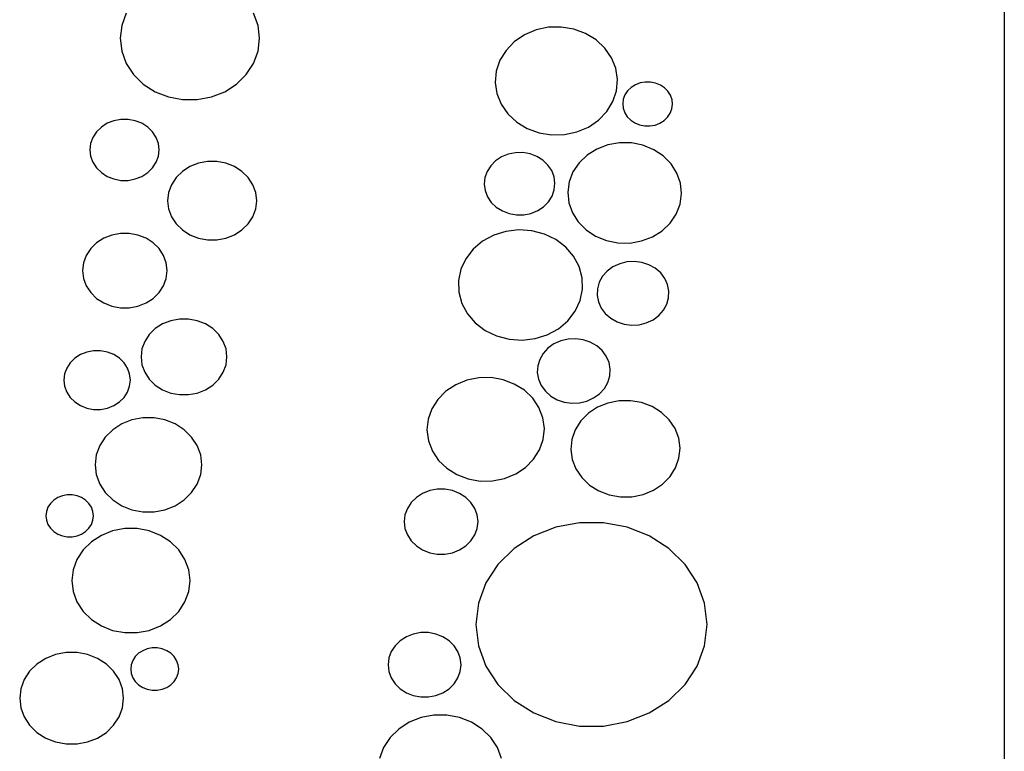
# Model space of a CAD drawing. Units: metres. Extents: x 1.05 to 4.95, y -0.54 to 1.26.
# Drawn here: x 3.79 to 4.02, y 0.91 to 1.08 of the extents above; entities that cross this region are included whole.
import ezdxf

# ---------------------------------------------------------------- set-up
doc = ezdxf.new("R2010")
doc.units = ezdxf.units.M
doc.layers.add('Edges', color=7, linetype='Continuous')

# ---------------------------------------------------------------- blocks, each defined once
blk = doc.blocks.new('laser cut panels fr')
at = {"layer": 'Edges'}
for p, q in [((4.0238, 1.26093), (4.0238, -0.53907)), ((3.81468, 1.08305), (3.81361, 1.08014)), ((3.84606, 1.08014), (3.84499, 1.08305)), ((3.81361, 1.08014), (3.81324, 1.07709)), ((3.84642, 1.07709), (3.84606, 1.08014)), ((3.91227, 1.07908), (3.90952, 1.07792)), ((3.91523, 1.07971), (3.91227, 1.07908)), ((3.91827, 1.07978), (3.91523, 1.07971)), ((3.92127, 1.07929), (3.91827, 1.07978)), ((3.92408, 1.07826), (3.92127, 1.07929)), ((3.81324, 1.07709), (3.81361, 1.07404)), ((3.84606, 1.07404), (3.84642, 1.07709)), ((3.90952, 1.07792), (3.9071, 1.07628)), ((3.92659, 1.07673), (3.92408, 1.07826)), ((3.92868, 1.07478), (3.92659, 1.07673)), ((3.90512, 1.07423), (3.90367, 1.07187)), ((3.9071, 1.07628), (3.90512, 1.07423)), ((3.93028, 1.07248), (3.92868, 1.07478)), ((3.81361, 1.07404), (3.81468, 1.07112)), ((3.84499, 1.07112), (3.84606, 1.07404)), ((3.90367, 1.07187), (3.90281, 1.06929)), ((3.93129, 1.06995), (3.93028, 1.07248)), ((3.81468, 1.07112), (3.81641, 1.06847)), ((3.84325, 1.06847), (3.84499, 1.07112)), ((3.93169, 1.06728), (3.93129, 1.06995)), ((3.81641, 1.06847), (3.81873, 1.06619)), ((3.84093, 1.06619), (3.84325, 1.06847)), ((3.90281, 1.06929), (3.90257, 1.0666)), ((3.93145, 1.06459), (3.93169, 1.06728)), ((3.81873, 1.06619), (3.82154, 1.06438)), ((3.83813, 1.06438), (3.84093, 1.06619)), ((3.90257, 1.0666), (3.90297, 1.06393)), ((3.93493, 1.06539), (3.93409, 1.06459)), ((3.93595, 1.06603), (3.93493, 1.06539)), ((3.93709, 1.06646), (3.93595, 1.06603)), ((3.9383, 1.06667), (3.93709, 1.06646)), ((3.93954, 1.06666), (3.9383, 1.06667)), ((3.94076, 1.06642), (3.93954, 1.06666)), ((3.94188, 1.06596), (3.94076, 1.06642)), ((3.94288, 1.0653), (3.94188, 1.06596)), ((3.9437, 1.06448), (3.94288, 1.0653)), ((3.82154, 1.06438), (3.82471, 1.06314)), ((3.82471, 1.06314), (3.8281, 1.0625)), ((3.8281, 1.0625), (3.83157, 1.0625)), ((3.83157, 1.0625), (3.83496, 1.06314)), ((3.83496, 1.06314), (3.83813, 1.06438)), ((3.90297, 1.06393), (3.90398, 1.06139)), ((3.93059, 1.06201), (3.93145, 1.06459)), ((3.93306, 1.06261), (3.93291, 1.06152)), ((3.93345, 1.06364), (3.93306, 1.06261)), ((3.93409, 1.06459), (3.93345, 1.06364)), ((3.9443, 1.06352), (3.9437, 1.06448)), ((3.94467, 1.06247), (3.9443, 1.06352)), ((3.94478, 1.06138), (3.94467, 1.06247)), ((3.90398, 1.06139), (3.90557, 1.0591)), ((3.92913, 1.05964), (3.93059, 1.06201)), ((3.93291, 1.06152), (3.93302, 1.06042)), ((3.93302, 1.06042), (3.93339, 1.05937)), ((3.94424, 1.05925), (3.94464, 1.06029)), ((3.94464, 1.06029), (3.94478, 1.06138)), ((3.81341, 1.05779), (3.81172, 1.05748)), ((3.81514, 1.05779), (3.81341, 1.05779)), ((3.81683, 1.05748), (3.81514, 1.05779)), ((3.90557, 1.0591), (3.90767, 1.05715)), ((3.92716, 1.0576), (3.92913, 1.05964)), ((3.93339, 1.05937), (3.934, 1.05842)), ((3.934, 1.05842), (3.93482, 1.05759)), ((3.94276, 1.0575), (3.9436, 1.05831)), ((3.9436, 1.05831), (3.94424, 1.05925)), ((3.80875, 1.05596), (3.80759, 1.05482)), ((3.81014, 1.05686), (3.80875, 1.05596)), ((3.81172, 1.05748), (3.81014, 1.05686)), ((3.8184, 1.05686), (3.81683, 1.05748)), ((3.8198, 1.05596), (3.8184, 1.05686)), ((3.82096, 1.05482), (3.8198, 1.05596)), ((3.90767, 1.05715), (3.91018, 1.05562)), ((3.91018, 1.05562), (3.91299, 1.05459)), ((3.92199, 1.0548), (3.92474, 1.05596)), ((3.92474, 1.05596), (3.92716, 1.0576)), ((3.93482, 1.05759), (3.93581, 1.05693)), ((3.93581, 1.05693), (3.93694, 1.05648)), ((3.93694, 1.05648), (3.93815, 1.05623)), ((3.93815, 1.05623), (3.93939, 1.05622)), ((3.93939, 1.05622), (3.94061, 1.05643)), ((3.94061, 1.05643), (3.94175, 1.05687)), ((3.94175, 1.05687), (3.94276, 1.0575)), ((3.80673, 1.0535), (3.80619, 1.05205)), ((3.80759, 1.05482), (3.80673, 1.0535)), ((3.82182, 1.0535), (3.82096, 1.05482)), ((3.82235, 1.05205), (3.82182, 1.0535)), ((3.91299, 1.05459), (3.91599, 1.0541)), ((3.91599, 1.0541), (3.91903, 1.05417)), ((3.91903, 1.05417), (3.92199, 1.0548)), ((3.80619, 1.05205), (3.80601, 1.05053)), ((3.82253, 1.05053), (3.82235, 1.05205)), ((3.92675, 1.05073), (3.92444, 1.04928)), ((3.92936, 1.05172), (3.92675, 1.05073)), ((3.93214, 1.0522), (3.92936, 1.05172)), ((3.93497, 1.05217), (3.93214, 1.0522)), ((3.93773, 1.05162), (3.93497, 1.05217)), ((3.94031, 1.05057), (3.93773, 1.05162)), ((3.80601, 1.05053), (3.80619, 1.04901)), ((3.80619, 1.04901), (3.80673, 1.04756)), ((3.82182, 1.04756), (3.82235, 1.04901)), ((3.82235, 1.04901), (3.82253, 1.05053)), ((3.90406, 1.04886), (3.90265, 1.04793)), ((3.90565, 1.04951), (3.90406, 1.04886)), ((3.90737, 1.04986), (3.90565, 1.04951)), ((3.90913, 1.04988), (3.90737, 1.04986)), ((3.91086, 1.04957), (3.90913, 1.04988)), ((3.91248, 1.04896), (3.91086, 1.04957)), ((3.91391, 1.04806), (3.91248, 1.04896)), ((3.92444, 1.04928), (3.92252, 1.04744)), ((3.94258, 1.04907), (3.94031, 1.05057)), ((3.94444, 1.04719), (3.94258, 1.04907)), ((3.80673, 1.04756), (3.80759, 1.04624)), ((3.80759, 1.04624), (3.80875, 1.0451)), ((3.8198, 1.0451), (3.82096, 1.04624)), ((3.82096, 1.04624), (3.82182, 1.04756)), ((3.82983, 1.04654), (3.82804, 1.04539)), ((3.83186, 1.04734), (3.82983, 1.04654)), ((3.83403, 1.04775), (3.83186, 1.04734)), ((3.83624, 1.04775), (3.83403, 1.04775)), ((3.83841, 1.04734), (3.83624, 1.04775)), ((3.84044, 1.04654), (3.83841, 1.04734)), ((3.84223, 1.04539), (3.84044, 1.04654)), ((3.90148, 1.04676), (3.90062, 1.0454)), ((3.90265, 1.04793), (3.90148, 1.04676)), ((3.91511, 1.04692), (3.91391, 1.04806)), ((3.91601, 1.04558), (3.91511, 1.04692)), ((3.92252, 1.04744), (3.92107, 1.04529)), ((3.94583, 1.045), (3.94444, 1.04719)), ((3.80875, 1.0451), (3.81014, 1.04421)), ((3.81014, 1.04421), (3.81172, 1.04359)), ((3.81172, 1.04359), (3.81341, 1.04327)), ((3.81514, 1.04327), (3.81683, 1.04359)), ((3.81683, 1.04359), (3.8184, 1.04421)), ((3.8184, 1.04421), (3.8198, 1.0451)), ((3.82655, 1.04393), (3.82544, 1.04223)), ((3.82804, 1.04539), (3.82655, 1.04393)), ((3.84372, 1.04393), (3.84223, 1.04539)), ((3.84483, 1.04223), (3.84372, 1.04393)), ((3.9001, 1.04391), (3.89994, 1.04236)), ((3.90062, 1.0454), (3.9001, 1.04391)), ((3.91657, 1.04411), (3.91601, 1.04558)), ((3.91678, 1.04256), (3.91657, 1.04411)), ((3.92107, 1.04529), (3.92016, 1.04292)), ((3.94667, 1.04261), (3.94583, 1.045)), ((3.81341, 1.04327), (3.81514, 1.04327)), ((3.82544, 1.04223), (3.82476, 1.04037)), ((3.84551, 1.04037), (3.84483, 1.04223)), ((3.89994, 1.04236), (3.90015, 1.04082)), ((3.91662, 1.04101), (3.91678, 1.04256)), ((3.92016, 1.04292), (3.91982, 1.04043)), ((3.94693, 1.04011), (3.94667, 1.04261)), ((3.82476, 1.04037), (3.82453, 1.03842)), ((3.84574, 1.03842), (3.84551, 1.04037)), ((3.90015, 1.04082), (3.90071, 1.03935)), ((3.90071, 1.03935), (3.90161, 1.03801)), ((3.91524, 1.03817), (3.9161, 1.03952)), ((3.9161, 1.03952), (3.91662, 1.04101)), ((3.91982, 1.04043), (3.92008, 1.03793)), ((3.94659, 1.03763), (3.94693, 1.04011)), ((3.82453, 1.03842), (3.82476, 1.03647)), ((3.84551, 1.03647), (3.84574, 1.03842)), ((3.90161, 1.03801), (3.90281, 1.03686)), ((3.90281, 1.03686), (3.90425, 1.03597)), ((3.91267, 1.03606), (3.91408, 1.037)), ((3.91408, 1.037), (3.91524, 1.03817)), ((3.92008, 1.03793), (3.92092, 1.03554)), ((3.94568, 1.03525), (3.94659, 1.03763)), ((3.82476, 1.03647), (3.82544, 1.03461)), ((3.82544, 1.03461), (3.82655, 1.03291)), ((3.84372, 1.03291), (3.84483, 1.03461)), ((3.84483, 1.03461), (3.84551, 1.03647)), ((3.90425, 1.03597), (3.90586, 1.03535)), ((3.90586, 1.03535), (3.90759, 1.03505)), ((3.90759, 1.03505), (3.90935, 1.03507)), ((3.90935, 1.03507), (3.91107, 1.03541)), ((3.91107, 1.03541), (3.91267, 1.03606)), ((3.92092, 1.03554), (3.92231, 1.03335)), ((3.94424, 1.0331), (3.94568, 1.03525)), ((3.82655, 1.03291), (3.82804, 1.03145)), ((3.84223, 1.03145), (3.84372, 1.03291)), ((3.92231, 1.03335), (3.92418, 1.03147)), ((3.94231, 1.03126), (3.94424, 1.0331)), ((3.81123, 1.03024), (3.80931, 1.02948)), ((3.81329, 1.03063), (3.81123, 1.03024)), ((3.8154, 1.03063), (3.81329, 1.03063)), ((3.81746, 1.03024), (3.8154, 1.03063)), ((3.81938, 1.02948), (3.81746, 1.03024)), ((3.82804, 1.03145), (3.82983, 1.0303)), ((3.82983, 1.0303), (3.83186, 1.0295)), ((3.83186, 1.0295), (3.83403, 1.02909)), ((3.83624, 1.02909), (3.83841, 1.0295)), ((3.83841, 1.0295), (3.84044, 1.0303)), ((3.84044, 1.0303), (3.84223, 1.03145)), ((3.90218, 1.0302), (3.89954, 1.02876)), ((3.90511, 1.03111), (3.90218, 1.0302)), ((3.90818, 1.03147), (3.90511, 1.03111)), ((3.91128, 1.03125), (3.90818, 1.03147)), ((3.91425, 1.03048), (3.91128, 1.03125)), ((3.91698, 1.02917), (3.91425, 1.03048)), ((3.92418, 1.03147), (3.92645, 1.02997)), ((3.92645, 1.02997), (3.92902, 1.02892)), ((3.93739, 1.02883), (3.94, 1.02981)), ((3.94, 1.02981), (3.94231, 1.03126)), ((3.80761, 1.02839), (3.8062, 1.027)), ((3.80931, 1.02948), (3.80761, 1.02839)), ((3.82109, 1.02839), (3.81938, 1.02948)), ((3.8225, 1.027), (3.82109, 1.02839)), ((3.83403, 1.02909), (3.83624, 1.02909)), ((3.89954, 1.02876), (3.89728, 1.02687)), ((3.91934, 1.02738), (3.91698, 1.02917)), ((3.92123, 1.02521), (3.91934, 1.02738)), ((3.92902, 1.02892), (3.93178, 1.02837)), ((3.93178, 1.02837), (3.93462, 1.02834)), ((3.93462, 1.02834), (3.93739, 1.02883)), ((3.80515, 1.02539), (3.80449, 1.02362)), ((3.8062, 1.027), (3.80515, 1.02539)), ((3.82355, 1.02539), (3.8225, 1.027)), ((3.8242, 1.02362), (3.82355, 1.02539)), ((3.89728, 1.02687), (3.89553, 1.02461)), ((3.92256, 1.02273), (3.92123, 1.02521)), ((3.80449, 1.02362), (3.80427, 1.02177)), ((3.82442, 1.02177), (3.8242, 1.02362)), ((3.89553, 1.02461), (3.89434, 1.02208)), ((3.92329, 1.02006), (3.92256, 1.02273)), ((3.9306, 1.02268), (3.92922, 1.02167)), ((3.93219, 1.02342), (3.9306, 1.02268)), ((3.93391, 1.02385), (3.93219, 1.02342)), ((3.9357, 1.02395), (3.93391, 1.02385)), ((3.93748, 1.02372), (3.9357, 1.02395)), ((3.93916, 1.02318), (3.93748, 1.02372)), ((3.94067, 1.02233), (3.93916, 1.02318)), ((3.80427, 1.02177), (3.80449, 1.01992)), ((3.8242, 1.01992), (3.82442, 1.02177)), ((3.89434, 1.02208), (3.89377, 1.01938)), ((3.92811, 1.02042), (3.92732, 1.019)), ((3.92922, 1.02167), (3.92811, 1.02042)), ((3.94196, 1.02122), (3.94067, 1.02233)), ((3.94296, 1.01991), (3.94196, 1.02122)), ((3.80449, 1.01992), (3.80515, 1.01815)), ((3.80515, 1.01815), (3.8062, 1.01653)), ((3.8225, 1.01653), (3.82355, 1.01815)), ((3.82355, 1.01815), (3.8242, 1.01992)), ((3.89377, 1.01938), (3.89385, 1.01664)), ((3.92337, 1.01732), (3.92329, 1.02006)), ((3.92732, 1.019), (3.92688, 1.01746)), ((3.94362, 1.01843), (3.94296, 1.01991)), ((3.94392, 1.01687), (3.94362, 1.01843)), ((3.8062, 1.01653), (3.80761, 1.01515)), ((3.82109, 1.01515), (3.8225, 1.01653)), ((3.89385, 1.01664), (3.89458, 1.01397)), ((3.9228, 1.01462), (3.92337, 1.01732)), ((3.92688, 1.01746), (3.92681, 1.01588)), ((3.92681, 1.01588), (3.92711, 1.01432)), ((3.94385, 1.01529), (3.94392, 1.01687)), ((3.80761, 1.01515), (3.80931, 1.01406)), ((3.80931, 1.01406), (3.81123, 1.0133)), ((3.81123, 1.0133), (3.81329, 1.01291)), ((3.8154, 1.01291), (3.81746, 1.0133)), ((3.81746, 1.0133), (3.81938, 1.01406)), ((3.81938, 1.01406), (3.82109, 1.01515)), ((3.89458, 1.01397), (3.89592, 1.01149)), ((3.92161, 1.01209), (3.9228, 1.01462)), ((3.92711, 1.01432), (3.92778, 1.01284)), ((3.94262, 1.01233), (3.94341, 1.01375)), ((3.94341, 1.01375), (3.94385, 1.01529)), ((3.81329, 1.01291), (3.8154, 1.01291)), ((3.89592, 1.01149), (3.8978, 1.00932)), ((3.91986, 1.00983), (3.92161, 1.01209)), ((3.92778, 1.01284), (3.92877, 1.01153)), ((3.92877, 1.01153), (3.93006, 1.01042)), ((3.94013, 1.01007), (3.94151, 1.01108)), ((3.94151, 1.01108), (3.94262, 1.01233)), ((3.82331, 1.00907), (3.82158, 1.00795)), ((3.82526, 1.00983), (3.82331, 1.00907)), ((3.82736, 1.01023), (3.82526, 1.00983)), ((3.8295, 1.01023), (3.82736, 1.01023)), ((3.83159, 1.00983), (3.8295, 1.01023)), ((3.83354, 1.00907), (3.83159, 1.00983)), ((3.83527, 1.00795), (3.83354, 1.00907)), ((3.8978, 1.00932), (3.90016, 1.00753)), ((3.91761, 1.00794), (3.91986, 1.00983)), ((3.93006, 1.01042), (3.93157, 1.00957)), ((3.93157, 1.00957), (3.93325, 1.00902)), ((3.93325, 1.00902), (3.93503, 1.0088)), ((3.93503, 1.0088), (3.93682, 1.0089)), ((3.93682, 1.0089), (3.93854, 1.00933)), ((3.93854, 1.00933), (3.94013, 1.01007)), ((3.82015, 1.00655), (3.81908, 1.00491)), ((3.82158, 1.00795), (3.82015, 1.00655)), ((3.8367, 1.00655), (3.83527, 1.00795)), ((3.83777, 1.00491), (3.8367, 1.00655)), ((3.90016, 1.00753), (3.90289, 1.00623)), ((3.90289, 1.00623), (3.90587, 1.00545)), ((3.91204, 1.00559), (3.91496, 1.0065)), ((3.91496, 1.0065), (3.91761, 1.00794)), ((3.81908, 1.00491), (3.81842, 1.00311)), ((3.83844, 1.00311), (3.83777, 1.00491)), ((3.90587, 1.00545), (3.90896, 1.00523)), ((3.90896, 1.00523), (3.91204, 1.00559)), ((3.91652, 1.00433), (3.9151, 1.00332)), ((3.91814, 1.00506), (3.91652, 1.00433)), ((3.91989, 1.00548), (3.91814, 1.00506)), ((3.92171, 1.00556), (3.91989, 1.00548)), ((3.9235, 1.00531), (3.92171, 1.00556)), ((3.9252, 1.00474), (3.9235, 1.00531)), ((3.92673, 1.00386), (3.9252, 1.00474)), ((3.92801, 1.00272), (3.92673, 1.00386)), ((3.80377, 1.00177), (3.80242, 1.00091)), ((3.80528, 1.00236), (3.80377, 1.00177)), ((3.8069, 1.00267), (3.80528, 1.00236)), ((3.80856, 1.00267), (3.8069, 1.00267)), ((3.81018, 1.00236), (3.80856, 1.00267)), ((3.81169, 1.00177), (3.81018, 1.00236)), ((3.81303, 1.00091), (3.81169, 1.00177)), ((3.81842, 1.00311), (3.81819, 1.00123)), ((3.83866, 1.00123), (3.83844, 1.00311)), ((3.91396, 1.00207), (3.91314, 1.00064)), ((3.9151, 1.00332), (3.91396, 1.00207)), ((3.929, 1.00138), (3.92801, 1.00272)), ((3.92965, 0.99988), (3.929, 1.00138)), ((3.80132, 0.99982), (3.80049, 0.99855)), ((3.80242, 1.00091), (3.80132, 0.99982)), ((3.81414, 0.99982), (3.81303, 1.00091)), ((3.81497, 0.99855), (3.81414, 0.99982)), ((3.81819, 1.00123), (3.81842, 0.99935)), ((3.81842, 0.99935), (3.81908, 0.99755)), ((3.83777, 0.99755), (3.83844, 0.99935)), ((3.83844, 0.99935), (3.83866, 1.00123)), ((3.91266, 0.99909), (3.91257, 0.99748)), ((3.91314, 1.00064), (3.91266, 0.99909)), ((3.92994, 0.99829), (3.92965, 0.99988)), ((3.79998, 0.99716), (3.7998, 0.9957)), ((3.80049, 0.99855), (3.79998, 0.99716)), ((3.81548, 0.99716), (3.81497, 0.99855)), ((3.81565, 0.9957), (3.81548, 0.99716)), ((3.81908, 0.99755), (3.82015, 0.99591)), ((3.8367, 0.99591), (3.83777, 0.99755)), ((3.91257, 0.99748), (3.91285, 0.9959)), ((3.92937, 0.99513), (3.92984, 0.99668)), ((3.92984, 0.99668), (3.92994, 0.99829)), ((3.7998, 0.9957), (3.79998, 0.99424)), ((3.81548, 0.99424), (3.81565, 0.9957)), ((3.82015, 0.99591), (3.82158, 0.99451)), ((3.82158, 0.99451), (3.82331, 0.99339)), ((3.83354, 0.99339), (3.83527, 0.99451)), ((3.83527, 0.99451), (3.8367, 0.99591)), ((3.89313, 0.9946), (3.89078, 0.99306)), ((3.89578, 0.99568), (3.89313, 0.9946)), ((3.89863, 0.99626), (3.89578, 0.99568)), ((3.90155, 0.99629), (3.89863, 0.99626)), ((3.90442, 0.99578), (3.90155, 0.99629)), ((3.9071, 0.99476), (3.90442, 0.99578)), ((3.90949, 0.99327), (3.9071, 0.99476)), ((3.91285, 0.9959), (3.91351, 0.9944)), ((3.91351, 0.9944), (3.9145, 0.99305)), ((3.92855, 0.9937), (3.92937, 0.99513)), ((3.79998, 0.99424), (3.80049, 0.99285)), ((3.80049, 0.99285), (3.80132, 0.99158)), ((3.81414, 0.99158), (3.81497, 0.99285)), ((3.81497, 0.99285), (3.81548, 0.99424)), ((3.82331, 0.99339), (3.82526, 0.99262)), ((3.82526, 0.99262), (3.82736, 0.99223)), ((3.82736, 0.99223), (3.8295, 0.99223)), ((3.8295, 0.99223), (3.83159, 0.99262)), ((3.83159, 0.99262), (3.83354, 0.99339)), ((3.89078, 0.99306), (3.88886, 0.99111)), ((3.91147, 0.99138), (3.90949, 0.99327)), ((3.9145, 0.99305), (3.91578, 0.99191)), ((3.92599, 0.99144), (3.9274, 0.99245)), ((3.9274, 0.99245), (3.92855, 0.9937)), ((3.80132, 0.99158), (3.80242, 0.99049)), ((3.80242, 0.99049), (3.80377, 0.98963)), ((3.80377, 0.98963), (3.80528, 0.98903)), ((3.81018, 0.98903), (3.81169, 0.98963)), ((3.81169, 0.98963), (3.81303, 0.99049)), ((3.81303, 0.99049), (3.81414, 0.99158)), ((3.88886, 0.99111), (3.88743, 0.98886)), ((3.91297, 0.98916), (3.91147, 0.99138)), ((3.91578, 0.99191), (3.91731, 0.99103)), ((3.91731, 0.99103), (3.919, 0.99046)), ((3.919, 0.99046), (3.9208, 0.99021)), ((3.9208, 0.99021), (3.92261, 0.99029)), ((3.92261, 0.99029), (3.92437, 0.99071)), ((3.92437, 0.99071), (3.92599, 0.99144)), ((3.92939, 0.99023), (3.92692, 0.98923)), ((3.93204, 0.99076), (3.92939, 0.99023)), ((3.93476, 0.9908), (3.93204, 0.99076)), ((3.93742, 0.99033), (3.93476, 0.9908)), ((3.93992, 0.98938), (3.93742, 0.99033)), ((3.80528, 0.98903), (3.8069, 0.98873)), ((3.8069, 0.98873), (3.80856, 0.98873)), ((3.80856, 0.98873), (3.81018, 0.98903)), ((3.88743, 0.98886), (3.88656, 0.98639)), ((3.91391, 0.98671), (3.91297, 0.98916)), ((3.92474, 0.98779), (3.92295, 0.98598)), ((3.92692, 0.98923), (3.92474, 0.98779)), ((3.94214, 0.98799), (3.93992, 0.98938)), ((3.94399, 0.98623), (3.94214, 0.98799)), ((3.8136, 0.98527), (3.81145, 0.98388)), ((3.81603, 0.98622), (3.8136, 0.98527)), ((3.81863, 0.98671), (3.81603, 0.98622)), ((3.82129, 0.98671), (3.81863, 0.98671)), ((3.82389, 0.98622), (3.82129, 0.98671)), ((3.82632, 0.98527), (3.82389, 0.98622)), ((3.82847, 0.98388), (3.82632, 0.98527)), ((3.88656, 0.98639), (3.8863, 0.98382)), ((3.91425, 0.98414), (3.91391, 0.98671)), ((3.92295, 0.98598), (3.92162, 0.98388)), ((3.94538, 0.98416), (3.94399, 0.98623)), ((3.81145, 0.98388), (3.80967, 0.98214)), ((3.83025, 0.98214), (3.82847, 0.98388)), ((3.8863, 0.98382), (3.88664, 0.98125)), ((3.91398, 0.98157), (3.91425, 0.98414)), ((3.92162, 0.98388), (3.92081, 0.98159)), ((3.94625, 0.98188), (3.94538, 0.98416)), ((3.80967, 0.98214), (3.80835, 0.9801)), ((3.83158, 0.9801), (3.83025, 0.98214)), ((3.88664, 0.98125), (3.88758, 0.97881)), ((3.91312, 0.9791), (3.91398, 0.98157)), ((3.92081, 0.98159), (3.92056, 0.9792)), ((3.94657, 0.9795), (3.94625, 0.98188)), ((3.80835, 0.9801), (3.80752, 0.97787)), ((3.8324, 0.97787), (3.83158, 0.9801)), ((3.88758, 0.97881), (3.88907, 0.97659)), ((3.91169, 0.97685), (3.91312, 0.9791)), ((3.92056, 0.9792), (3.92088, 0.97681)), ((3.94632, 0.9771), (3.94657, 0.9795)), ((3.80752, 0.97787), (3.80725, 0.97553)), ((3.83268, 0.97553), (3.8324, 0.97787)), ((3.88907, 0.97659), (3.89106, 0.97469)), ((3.90976, 0.97491), (3.91169, 0.97685)), ((3.92088, 0.97681), (3.92176, 0.97453)), ((3.94552, 0.97481), (3.94632, 0.9771)), ((3.80725, 0.97553), (3.80752, 0.97319)), ((3.8324, 0.97319), (3.83268, 0.97553)), ((3.89106, 0.97469), (3.89344, 0.9732)), ((3.90477, 0.97228), (3.90742, 0.97336)), ((3.90742, 0.97336), (3.90976, 0.97491)), ((3.92176, 0.97453), (3.92315, 0.97247)), ((3.94419, 0.97271), (3.94552, 0.97481)), ((3.80752, 0.97319), (3.80835, 0.97095)), ((3.80835, 0.97095), (3.80967, 0.96892)), ((3.83025, 0.96892), (3.83158, 0.97095)), ((3.83158, 0.97095), (3.8324, 0.97319)), ((3.89344, 0.9732), (3.89613, 0.97218)), ((3.89613, 0.97218), (3.89899, 0.97167)), ((3.89899, 0.97167), (3.90192, 0.97171)), ((3.90192, 0.97171), (3.90477, 0.97228)), ((3.92315, 0.97247), (3.92499, 0.9707)), ((3.94022, 0.96946), (3.94239, 0.9709)), ((3.94239, 0.9709), (3.94419, 0.97271)), ((3.80967, 0.96892), (3.81145, 0.96717)), ((3.82847, 0.96717), (3.83025, 0.96892)), ((3.88526, 0.96872), (3.88377, 0.96776)), ((3.88694, 0.96938), (3.88526, 0.96872)), ((3.88874, 0.96972), (3.88694, 0.96938)), ((3.89058, 0.96972), (3.88874, 0.96972)), ((3.89237, 0.96938), (3.89058, 0.96972)), ((3.89405, 0.96872), (3.89237, 0.96938)), ((3.89554, 0.96776), (3.89405, 0.96872)), ((3.92499, 0.9707), (3.92721, 0.96931)), ((3.92721, 0.96931), (3.92971, 0.96837)), ((3.93775, 0.96846), (3.94022, 0.96946)), ((3.79662, 0.96632), (3.79603, 0.96541)), ((3.79742, 0.9671), (3.79662, 0.96632)), ((3.79837, 0.96771), (3.79742, 0.9671)), ((3.79946, 0.96814), (3.79837, 0.96771)), ((3.80062, 0.96836), (3.79946, 0.96814)), ((3.8018, 0.96836), (3.80062, 0.96836)), ((3.80296, 0.96814), (3.8018, 0.96836)), ((3.80404, 0.96771), (3.80296, 0.96814)), ((3.805, 0.9671), (3.80404, 0.96771)), ((3.80579, 0.96632), (3.805, 0.9671)), ((3.80639, 0.96541), (3.80579, 0.96632)), ((3.81145, 0.96717), (3.8136, 0.96579)), ((3.82632, 0.96579), (3.82847, 0.96717)), ((3.88254, 0.96656), (3.88162, 0.96515)), ((3.88377, 0.96776), (3.88254, 0.96656)), ((3.89677, 0.96656), (3.89554, 0.96776)), ((3.89769, 0.96515), (3.89677, 0.96656)), ((3.92971, 0.96837), (3.93238, 0.9679)), ((3.93238, 0.9679), (3.9351, 0.96793)), ((3.9351, 0.96793), (3.93775, 0.96846)), ((3.79566, 0.96442), (3.79554, 0.96337)), ((3.79603, 0.96541), (3.79566, 0.96442)), ((3.80675, 0.96442), (3.80639, 0.96541)), ((3.80688, 0.96337), (3.80675, 0.96442)), ((3.8136, 0.96579), (3.81603, 0.96483)), ((3.81603, 0.96483), (3.81863, 0.96434)), ((3.81863, 0.96434), (3.82129, 0.96434)), ((3.82129, 0.96434), (3.82389, 0.96483)), ((3.82389, 0.96483), (3.82632, 0.96579)), ((3.88162, 0.96515), (3.88105, 0.9636)), ((3.89826, 0.9636), (3.89769, 0.96515)), ((3.79554, 0.96337), (3.79566, 0.96233)), ((3.79566, 0.96233), (3.79603, 0.96134)), ((3.80639, 0.96134), (3.80675, 0.96233)), ((3.80675, 0.96233), (3.80688, 0.96337)), ((3.88105, 0.9636), (3.88086, 0.96199)), ((3.88086, 0.96199), (3.88105, 0.96037)), ((3.89845, 0.96199), (3.89826, 0.9636)), ((3.89826, 0.96037), (3.89845, 0.96199)), ((3.9226, 0.96171), (3.91697, 0.96065)), ((3.92835, 0.96171), (3.9226, 0.96171)), ((3.93398, 0.96065), (3.92835, 0.96171)), ((3.79603, 0.96134), (3.79662, 0.96043)), ((3.79662, 0.96043), (3.79742, 0.95965)), ((3.79742, 0.95965), (3.79837, 0.95903)), ((3.80404, 0.95903), (3.805, 0.95965)), ((3.805, 0.95965), (3.80579, 0.96043)), ((3.80579, 0.96043), (3.80639, 0.96134)), ((3.81143, 0.95979), (3.80874, 0.95873)), ((3.81431, 0.96033), (3.81143, 0.95979)), ((3.81726, 0.96033), (3.81431, 0.96033)), ((3.82014, 0.95979), (3.81726, 0.96033)), ((3.82283, 0.95873), (3.82014, 0.95979)), ((3.88105, 0.96037), (3.88162, 0.95882)), ((3.89769, 0.95882), (3.89826, 0.96037)), ((3.91697, 0.96065), (3.91171, 0.95858)), ((3.93924, 0.95858), (3.93398, 0.96065)), ((3.79837, 0.95903), (3.79946, 0.95861)), ((3.79946, 0.95861), (3.80062, 0.95839)), ((3.80062, 0.95839), (3.8018, 0.95839)), ((3.8018, 0.95839), (3.80296, 0.95861)), ((3.80296, 0.95861), (3.80404, 0.95903)), ((3.80636, 0.9572), (3.80439, 0.95526)), ((3.80874, 0.95873), (3.80636, 0.9572)), ((3.82521, 0.9572), (3.82283, 0.95873)), ((3.82718, 0.95526), (3.82521, 0.9572)), ((3.88162, 0.95882), (3.88254, 0.95741)), ((3.88254, 0.95741), (3.88377, 0.95621)), ((3.89554, 0.95621), (3.89677, 0.95741)), ((3.89677, 0.95741), (3.89769, 0.95882)), ((3.91171, 0.95858), (3.90706, 0.95559)), ((3.9439, 0.95559), (3.93924, 0.95858)), ((3.80439, 0.95526), (3.80292, 0.95301)), ((3.82866, 0.95301), (3.82718, 0.95526)), ((3.88377, 0.95621), (3.88526, 0.95525)), ((3.88526, 0.95525), (3.88694, 0.95459)), ((3.88694, 0.95459), (3.88874, 0.95425)), ((3.89058, 0.95425), (3.89237, 0.95459)), ((3.89237, 0.95459), (3.89405, 0.95525)), ((3.89405, 0.95525), (3.89554, 0.95621)), ((3.90706, 0.95559), (3.90321, 0.95181)), ((3.94775, 0.95181), (3.9439, 0.95559)), ((3.80292, 0.95301), (3.80201, 0.95053)), ((3.82957, 0.95053), (3.82866, 0.95301)), ((3.88874, 0.95425), (3.89058, 0.95425)), ((3.80201, 0.95053), (3.8017, 0.94794)), ((3.82987, 0.94794), (3.82957, 0.95053)), ((3.90321, 0.95181), (3.90033, 0.9474)), ((3.95062, 0.9474), (3.94775, 0.95181)), ((3.8017, 0.94794), (3.80201, 0.94535)), ((3.82957, 0.94535), (3.82987, 0.94794)), ((3.80201, 0.94535), (3.80292, 0.94288)), ((3.82866, 0.94288), (3.82957, 0.94535)), ((3.90033, 0.9474), (3.89855, 0.94256)), ((3.9524, 0.94256), (3.95062, 0.9474)), ((3.80292, 0.94288), (3.80439, 0.94062)), ((3.82718, 0.94062), (3.82866, 0.94288)), ((3.80439, 0.94062), (3.80636, 0.93869)), ((3.82521, 0.93869), (3.82718, 0.94062)), ((3.89855, 0.94256), (3.89795, 0.9375)), ((3.953, 0.9375), (3.9524, 0.94256)), ((3.80636, 0.93869), (3.80874, 0.93716)), ((3.82283, 0.93716), (3.82521, 0.93869)), ((3.80874, 0.93716), (3.81143, 0.9361)), ((3.81143, 0.9361), (3.81431, 0.93556)), ((3.81726, 0.93556), (3.82014, 0.9361)), ((3.82014, 0.9361), (3.82283, 0.93716)), ((3.89795, 0.9375), (3.89855, 0.93244)), ((3.9524, 0.93244), (3.953, 0.9375)), ((3.81431, 0.93556), (3.81726, 0.93556)), ((3.87991, 0.93363), (3.87869, 0.93244)), ((3.88138, 0.93458), (3.87991, 0.93363)), ((3.88304, 0.93523), (3.88138, 0.93458)), ((3.88482, 0.93557), (3.88304, 0.93523)), ((3.88663, 0.93557), (3.88482, 0.93557)), ((3.88841, 0.93523), (3.88663, 0.93557)), ((3.89008, 0.93458), (3.88841, 0.93523)), ((3.89155, 0.93363), (3.89008, 0.93458)), ((3.89276, 0.93244), (3.89155, 0.93363)), ((3.81859, 0.93125), (3.81762, 0.93063)), ((3.81968, 0.93168), (3.81859, 0.93125)), ((3.82085, 0.9319), (3.81968, 0.93168)), ((3.82204, 0.9319), (3.82085, 0.9319)), ((3.82321, 0.93168), (3.82204, 0.9319)), ((3.82431, 0.93125), (3.82321, 0.93168)), ((3.82527, 0.93063), (3.82431, 0.93125)), ((3.87778, 0.93105), (3.87722, 0.92952)), ((3.87869, 0.93244), (3.87778, 0.93105)), ((3.89367, 0.93105), (3.89276, 0.93244)), ((3.89423, 0.92952), (3.89367, 0.93105)), ((3.89855, 0.93244), (3.90033, 0.9276)), ((3.95062, 0.9276), (3.9524, 0.93244)), ((3.79548, 0.92939), (3.79338, 0.92804)), ((3.79784, 0.93032), (3.79548, 0.92939)), ((3.80037, 0.93079), (3.79784, 0.93032)), ((3.80295, 0.93079), (3.80037, 0.93079)), ((3.80548, 0.93032), (3.80295, 0.93079)), ((3.80784, 0.92939), (3.80548, 0.93032)), ((3.80993, 0.92804), (3.80784, 0.92939)), ((3.81622, 0.92893), (3.81585, 0.92793)), ((3.81682, 0.92985), (3.81622, 0.92893)), ((3.81762, 0.93063), (3.81682, 0.92985)), ((3.82607, 0.92985), (3.82527, 0.93063)), ((3.82667, 0.92893), (3.82607, 0.92985)), ((3.82704, 0.92793), (3.82667, 0.92893)), ((3.87722, 0.92952), (3.87703, 0.92792)), ((3.89442, 0.92792), (3.89423, 0.92952)), ((3.79165, 0.92635), (3.79036, 0.92437)), ((3.79338, 0.92804), (3.79165, 0.92635)), ((3.81166, 0.92635), (3.80993, 0.92804)), ((3.81296, 0.92437), (3.81166, 0.92635)), ((3.81585, 0.92793), (3.81573, 0.92688)), ((3.81573, 0.92688), (3.81585, 0.92582)), ((3.82716, 0.92688), (3.82704, 0.92793)), ((3.82704, 0.92582), (3.82716, 0.92688)), ((3.87703, 0.92792), (3.87722, 0.92632)), ((3.87722, 0.92632), (3.87778, 0.92479)), ((3.89367, 0.92479), (3.89423, 0.92632)), ((3.89423, 0.92632), (3.89442, 0.92792)), ((3.90033, 0.9276), (3.90321, 0.9232)), ((3.94775, 0.9232), (3.95062, 0.9276)), ((3.79036, 0.92437), (3.78956, 0.92219)), ((3.81376, 0.92219), (3.81296, 0.92437)), ((3.81585, 0.92582), (3.81622, 0.92482)), ((3.81622, 0.92482), (3.81682, 0.9239)), ((3.82607, 0.9239), (3.82667, 0.92482)), ((3.82667, 0.92482), (3.82704, 0.92582)), ((3.87778, 0.92479), (3.87869, 0.9234)), ((3.89276, 0.9234), (3.89367, 0.92479)), ((3.78956, 0.92219), (3.78929, 0.91992)), ((3.81403, 0.91992), (3.81376, 0.92219)), ((3.81682, 0.9239), (3.81762, 0.92312)), ((3.81762, 0.92312), (3.81859, 0.9225)), ((3.81859, 0.9225), (3.81968, 0.92207)), ((3.81968, 0.92207), (3.82085, 0.92185)), ((3.82085, 0.92185), (3.82204, 0.92185)), ((3.82204, 0.92185), (3.82321, 0.92207)), ((3.82321, 0.92207), (3.82431, 0.9225)), ((3.82431, 0.9225), (3.82527, 0.92312)), ((3.82527, 0.92312), (3.82607, 0.9239)), ((3.87869, 0.9234), (3.87991, 0.9222)), ((3.87991, 0.9222), (3.88138, 0.92126)), ((3.89008, 0.92126), (3.89155, 0.9222)), ((3.89155, 0.9222), (3.89276, 0.9234)), ((3.90321, 0.9232), (3.90706, 0.91942)), ((3.9439, 0.91942), (3.94775, 0.9232)), ((3.78929, 0.91992), (3.78956, 0.91764)), ((3.81376, 0.91764), (3.81403, 0.91992)), ((3.88138, 0.92126), (3.88304, 0.9206)), ((3.88304, 0.9206), (3.88482, 0.92027)), ((3.88482, 0.92027), (3.88663, 0.92027)), ((3.88663, 0.92027), (3.88841, 0.9206)), ((3.88841, 0.9206), (3.89008, 0.92126)), ((3.90706, 0.91942), (3.91171, 0.91643)), ((3.93924, 0.91643), (3.9439, 0.91942)), ((3.78956, 0.91764), (3.79036, 0.91547)), ((3.81296, 0.91547), (3.81376, 0.91764)), ((3.79036, 0.91547), (3.79165, 0.91349)), ((3.81166, 0.91349), (3.81296, 0.91547)), ((3.88491, 0.91534), (3.88208, 0.91422)), ((3.88795, 0.91591), (3.88491, 0.91534)), ((3.89105, 0.91591), (3.88795, 0.91591)), ((3.89408, 0.91534), (3.89105, 0.91591)), ((3.89692, 0.91422), (3.89408, 0.91534)), ((3.91171, 0.91643), (3.91697, 0.91436)), ((3.93398, 0.91436), (3.93924, 0.91643)), ((3.79165, 0.91349), (3.79338, 0.91179)), ((3.80993, 0.91179), (3.81166, 0.91349)), ((3.87957, 0.91261), (3.87749, 0.91057)), ((3.88208, 0.91422), (3.87957, 0.91261)), ((3.89943, 0.91261), (3.89692, 0.91422)), ((3.9015, 0.91057), (3.89943, 0.91261)), ((3.91697, 0.91436), (3.9226, 0.9133)), ((3.9226, 0.9133), (3.92835, 0.9133)), ((3.92835, 0.9133), (3.93398, 0.91436)), ((3.79338, 0.91179), (3.79548, 0.91045)), ((3.79548, 0.91045), (3.79784, 0.90952)), ((3.80548, 0.90952), (3.80784, 0.91045)), ((3.80784, 0.91045), (3.80993, 0.91179)), ((3.87749, 0.91057), (3.87594, 0.9082)), ((3.90306, 0.9082), (3.9015, 0.91057)), ((3.79784, 0.90952), (3.80037, 0.90904)), ((3.80037, 0.90904), (3.80295, 0.90904)), ((3.80295, 0.90904), (3.80548, 0.90952)), ((3.87594, 0.9082), (3.87498, 0.90559)), ((3.90401, 0.90559), (3.90306, 0.9082))]:
    blk.add_line(p, q, dxfattribs=at)

msp = doc.modelspace()

# ---------------------------------------------------------------- block references
msp.add_blockref('laser cut panels fr', (0, 0))

doc.saveas('drawing.dxf')
